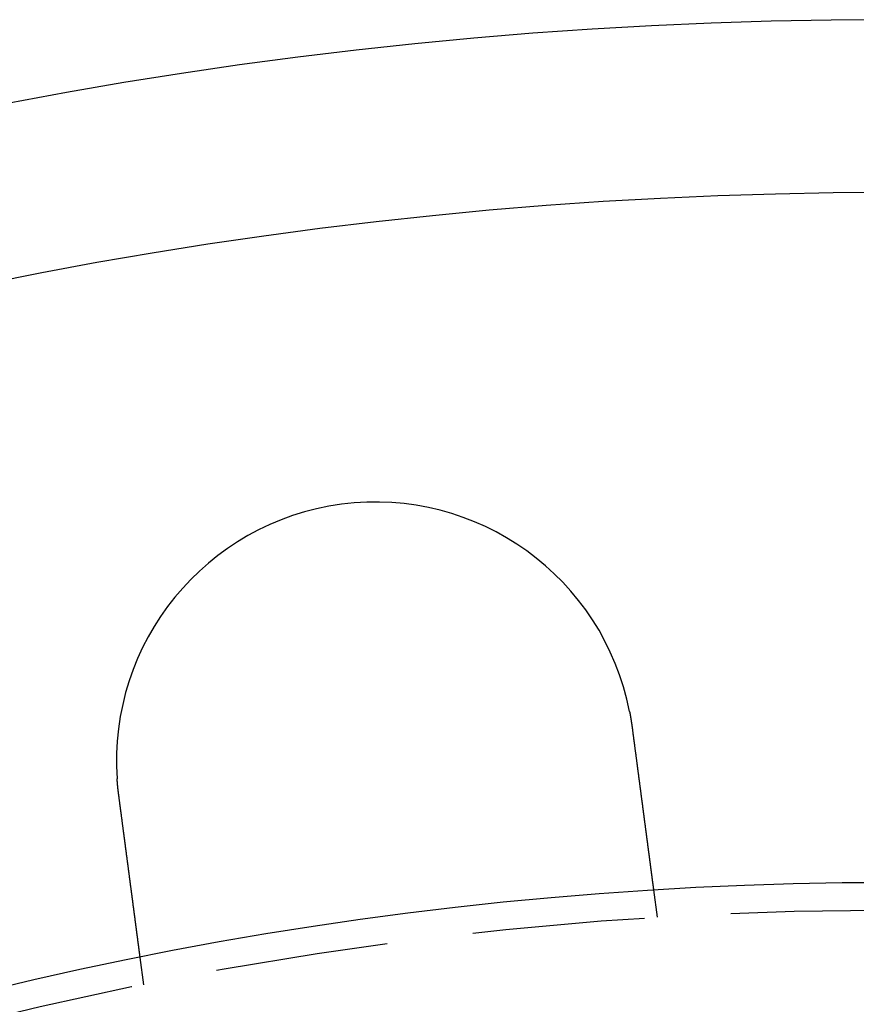
# Model space of a CAD drawing. Extents: x 0 to 1476, y -135 to 582.
# Drawn here: x 110 to 134, y 106 to 135 of the extents above; entities that cross this region are included whole.
import ezdxf

# ---------------------------------------------------------------- set-up
doc = ezdxf.new("R2010")
doc.units = 0
doc.header["$LTSCALE"] = 20
doc.linetypes.add('AUSGEZOGEN', pattern=[0])
doc.linetypes.add('VERDECKT', pattern=[0.375, 0.25, -0.125])
doc.layers.get('0').update_dxf_attribs({"linetype": 'AUSGEZOGEN'})
doc.layers.add('STEMPEL', color=3, linetype='AUSGEZOGEN')

# ---------------------------------------------------------------- blocks, each defined once
blk = doc.blocks.new('A$C356B4D15')
at = {"color": 1, "linetype": 'VERDECKT'}
for p, q in [((128.11137, 109.78409), (128.21603, 108.98907)), ((113.34436, 107.03118), (113.23969, 107.8262))]:
    blk.add_line(p, q, dxfattribs=at)
at = {"color": 3}
for points in [[(127.417, 114.95, 0), (127.418, 114.947, 0), (127.419, 114.943, 0), (127.419, 114.94, 0), (127.42, 114.936, 0), (127.421, 114.933, 0), (127.421, 114.929, 0), (127.422, 114.925, 0), (127.423, 114.922, 0), (127.423, 114.918, 0), (127.424, 114.915, 0), (127.425, 114.911, 0), (127.425, 114.908, 0), (127.426, 114.904, 0), (127.427, 114.901, 0), (127.427, 114.897, 0), (127.428, 114.894, 0), (127.429, 114.89, 0), (127.429, 114.887, 0), (127.43, 114.883, 0), (127.431, 114.879, 0), (127.431, 114.876, 0), (127.432, 114.872, 0), (127.433, 114.869, 0), (127.433, 114.865, 0), (127.434, 114.862, 0), (127.434, 114.858, 0), (127.435, 114.855, 0), (127.436, 114.851, 0), (127.436, 114.848, 0), (127.437, 114.844, 0), (127.438, 114.841, 0), (127.438, 114.837, 0), (127.439, 114.833, 0), (127.44, 114.83, 0), (127.44, 114.826, 0), (127.441, 114.823, 0), (127.441, 114.819, 0), (127.442, 114.816, 0), (127.443, 114.812, 0), (127.443, 114.809, 0), (127.444, 114.805, 0), (127.445, 114.802, 0), (127.445, 114.798, 0), (127.446, 114.794, 0), (127.446, 114.791, 0), (127.447, 114.787, 0), (127.448, 114.784, 0), (127.448, 114.78, 0), (127.449, 114.777, 0), (127.449, 114.773, 0), (127.45, 114.77, 0), (127.451, 114.766, 0), (127.451, 114.763, 0), (127.452, 114.759, 0), (127.452, 114.755, 0), (127.453, 114.752, 0), (127.454, 114.748, 0), (127.454, 114.745, 0), (127.455, 114.741, 0), (127.455, 114.738, 0), (127.456, 114.734, 0), (127.456, 114.731, 0), (127.457, 114.727, 0), (127.458, 114.724, 0), (127.458, 114.72, 0), (127.459, 114.716, 0), (127.459, 114.713, 0), (127.46, 114.709, 0), (127.46, 114.706, 0), (127.461, 114.702, 0), (127.462, 114.699, 0), (127.462, 114.695, 0), (127.463, 114.692, 0), (127.463, 114.688, 0), (127.464, 114.684, 0), (127.464, 114.681, 0), (127.465, 114.677, 0), (127.466, 114.674, 0), (127.466, 114.67, 0), (127.467, 114.667, 0), (127.467, 114.663, 0), (127.468, 114.66, 0), (127.468, 114.656, 0), (127.469, 114.652, 0), (127.469, 114.649, 0), (127.47, 114.645, 0), (127.47, 114.642, 0), (127.471, 114.638, 0), (127.472, 114.635, 0), (127.472, 114.631, 0), (127.473, 114.628, 0), (127.473, 114.624, 0), (127.474, 114.62, 0), (127.474, 114.617, 0), (127.475, 114.613, 0), (127.475, 114.61, 0), (127.476, 114.606, 0), (127.476, 114.603, 0), (127.477, 114.599, 0), (127.477, 114.596, 0), (127.478, 114.592, 0), (127.478, 114.588, 0), (127.479, 114.585, 0), (127.479, 114.581, 0), (127.48, 114.578, 0), (127.48, 114.574, 0), (127.481, 114.571, 0), (127.481, 114.567, 0), (127.482, 114.564, 0), (127.482, 114.56, 0), (127.483, 114.556, 0), (127.483, 114.553, 0), (127.484, 114.549, 0), (127.484, 114.546, 0), (127.485, 114.542, 0), (127.485, 114.539, 0), (127.486, 114.535, 0), (127.486, 114.531, 0), (127.487, 114.528, 0), (127.487, 114.524, 0), (127.488, 114.521, 0), (127.488, 114.517, 0), (127.489, 114.514, 0), (127.489, 114.51, 0), (127.49, 114.507, 0), (127.49, 114.503, 0), (127.491, 114.499, 0)], [(127.491, 114.499, 0), (127.492, 114.486, 0), (127.494, 114.473, 0), (127.496, 114.459, 0), (127.498, 114.446, 0), (127.499, 114.433, 0), (127.501, 114.419, 0), (127.503, 114.406, 0), (127.505, 114.393, 0), (127.506, 114.379, 0), (127.508, 114.366, 0), (127.51, 114.353, 0), (127.512, 114.339, 0), (127.513, 114.326, 0), (127.515, 114.312, 0), (127.517, 114.299, 0), (127.519, 114.285, 0), (127.521, 114.272, 0), (127.522, 114.259, 0), (127.524, 114.245, 0), (127.526, 114.232, 0), (127.528, 114.218, 0), (127.529, 114.205, 0), (127.531, 114.191, 0), (127.533, 114.178, 0), (127.535, 114.164, 0), (127.536, 114.151, 0), (127.538, 114.137, 0), (127.54, 114.124, 0), (127.542, 114.111, 0), (127.544, 114.097, 0), (127.545, 114.084, 0), (127.547, 114.07, 0), (127.549, 114.057, 0), (127.551, 114.043, 0), (127.552, 114.03, 0), (127.554, 114.016, 0), (127.556, 114.003, 0), (127.558, 113.99, 0), (127.559, 113.976, 0), (127.561, 113.963, 0), (127.563, 113.949, 0), (127.565, 113.936, 0), (127.567, 113.922, 0), (127.568, 113.909, 0), (127.57, 113.896, 0), (127.572, 113.882, 0), (127.574, 113.869, 0), (127.575, 113.856, 0), (127.577, 113.842, 0), (127.579, 113.829, 0), (127.581, 113.816, 0), (127.582, 113.802, 0), (127.584, 113.789, 0), (127.586, 113.776, 0), (127.588, 113.762, 0), (127.589, 113.749, 0), (127.591, 113.736, 0), (127.593, 113.723, 0), (127.595, 113.71, 0), (127.596, 113.696, 0), (127.598, 113.683, 0), (127.6, 113.67, 0), (127.602, 113.657, 0), (127.603, 113.644, 0), (127.605, 113.631, 0), (127.607, 113.617, 0), (127.608, 113.604, 0), (127.61, 113.591, 0), (127.612, 113.578, 0), (127.614, 113.565, 0), (127.615, 113.552, 0), (127.617, 113.539, 0), (127.619, 113.526, 0), (127.62, 113.513, 0), (127.622, 113.5, 0), (127.624, 113.487, 0), (127.626, 113.475, 0), (127.627, 113.462, 0), (127.629, 113.449, 0), (127.631, 113.436, 0), (127.632, 113.423, 0), (127.634, 113.411, 0), (127.636, 113.398, 0), (127.637, 113.385, 0), (127.639, 113.372, 0), (127.641, 113.36, 0), (127.642, 113.347, 0), (127.644, 113.335, 0), (127.646, 113.322, 0), (127.647, 113.309, 0), (127.649, 113.297, 0), (127.651, 113.284, 0), (127.652, 113.272, 0), (127.654, 113.259, 0), (127.655, 113.247, 0), (127.657, 113.235, 0), (127.659, 113.222, 0), (127.66, 113.21, 0), (127.662, 113.198, 0), (127.664, 113.185, 0), (127.665, 113.173, 0), (127.667, 113.161, 0), (127.668, 113.149, 0), (127.67, 113.137, 0), (127.672, 113.125, 0), (127.673, 113.113, 0), (127.675, 113.101, 0), (127.676, 113.089, 0), (127.678, 113.077, 0), (127.679, 113.065, 0), (127.681, 113.053, 0), (127.683, 113.041, 0), (127.684, 113.029, 0), (127.686, 113.018, 0), (127.687, 113.006, 0), (127.689, 112.994, 0), (127.69, 112.983, 0), (127.692, 112.971, 0), (127.693, 112.959, 0), (127.695, 112.948, 0), (127.696, 112.936, 0), (127.698, 112.925, 0), (127.699, 112.913, 0), (127.701, 112.901, 0), (127.703, 112.89, 0), (127.704, 112.878, 0), (127.706, 112.866, 0), (127.707, 112.854, 0), (127.709, 112.843, 0), (127.71, 112.831, 0), (127.712, 112.819, 0), (127.713, 112.807, 0), (127.715, 112.796, 0), (127.716, 112.784, 0), (127.718, 112.772, 0), (127.72, 112.76, 0), (127.721, 112.749, 0), (127.723, 112.737, 0), (127.724, 112.725, 0), (127.726, 112.713, 0), (127.727, 112.701, 0), (127.729, 112.69, 0), (127.73, 112.678, 0), (127.732, 112.666, 0), (127.734, 112.654, 0), (127.735, 112.642, 0), (127.737, 112.63, 0), (127.738, 112.619, 0), (127.74, 112.607, 0), (127.741, 112.595, 0), (127.743, 112.583, 0), (127.744, 112.571, 0), (127.746, 112.559, 0), (127.748, 112.548, 0), (127.749, 112.536, 0), (127.751, 112.524, 0), (127.752, 112.512, 0), (127.754, 112.5, 0), (127.755, 112.489, 0), (127.757, 112.477, 0), (127.758, 112.465, 0), (127.76, 112.453, 0), (127.762, 112.441, 0), (127.763, 112.43, 0), (127.765, 112.418, 0), (127.766, 112.406, 0), (127.768, 112.394, 0), (127.769, 112.382, 0), (127.771, 112.371, 0), (127.772, 112.359, 0), (127.774, 112.347, 0), (127.775, 112.335, 0), (127.777, 112.324, 0), (127.779, 112.312, 0), (127.78, 112.3, 0), (127.782, 112.289, 0), (127.783, 112.277, 0), (127.785, 112.265, 0), (127.786, 112.254, 0), (127.788, 112.242, 0), (127.789, 112.23, 0), (127.791, 112.219, 0), (127.792, 112.207, 0), (127.794, 112.196, 0), (127.795, 112.184, 0), (127.797, 112.173, 0), (127.798, 112.161, 0), (127.8, 112.15, 0), (127.801, 112.138, 0), (127.803, 112.127, 0), (127.804, 112.115, 0), (127.806, 112.104, 0), (127.807, 112.092, 0), (127.809, 112.081, 0), (127.81, 112.07, 0), (127.812, 112.058, 0), (127.813, 112.047, 0), (127.815, 112.036, 0), (127.816, 112.024, 0), (127.818, 112.013, 0), (127.819, 112.002, 0), (127.821, 111.991, 0), (127.822, 111.98, 0), (127.824, 111.968, 0), (127.825, 111.957, 0), (127.827, 111.946, 0), (127.828, 111.935, 0), (127.83, 111.924, 0), (127.831, 111.913, 0), (127.833, 111.902, 0), (127.834, 111.891, 0), (127.835, 111.88, 0), (127.837, 111.869, 0), (127.838, 111.858, 0), (127.84, 111.847, 0), (127.841, 111.836, 0), (127.843, 111.826, 0), (127.844, 111.815, 0), (127.845, 111.804, 0), (127.847, 111.793, 0), (127.848, 111.783, 0), (127.85, 111.772, 0), (127.851, 111.761, 0), (127.852, 111.751, 0), (127.854, 111.74, 0), (127.855, 111.73, 0), (127.857, 111.719, 0), (127.858, 111.709, 0), (127.859, 111.698, 0), (127.861, 111.688, 0), (127.862, 111.677, 0), (127.863, 111.667, 0), (127.865, 111.657, 0), (127.866, 111.646, 0), (127.868, 111.636, 0), (127.869, 111.626, 0), (127.87, 111.616, 0), (127.872, 111.605, 0), (127.873, 111.595, 0), (127.874, 111.585, 0), (127.876, 111.575, 0), (127.877, 111.565, 0), (127.878, 111.555, 0), (127.88, 111.545, 0), (127.881, 111.535, 0), (127.882, 111.525, 0), (127.883, 111.516, 0), (127.885, 111.506, 0), (127.886, 111.496, 0), (127.887, 111.486, 0), (127.889, 111.477, 0), (127.89, 111.467, 0), (127.891, 111.457, 0), (127.892, 111.448, 0), (127.894, 111.438, 0), (127.895, 111.429, 0), (127.896, 111.419, 0), (127.897, 111.41, 0), (127.899, 111.4, 0), (127.9, 111.391, 0), (127.901, 111.382, 0), (127.902, 111.372, 0), (127.903, 111.363, 0), (127.905, 111.354, 0), (127.906, 111.345, 0), (127.907, 111.336, 0), (127.908, 111.327, 0), (127.909, 111.318, 0), (127.911, 111.309, 0), (127.912, 111.3, 0), (127.913, 111.291, 0), (127.914, 111.282, 0), (127.915, 111.273, 0), (127.916, 111.265, 0), (127.918, 111.256, 0), (127.919, 111.247, 0), (127.92, 111.238, 0), (127.921, 111.229, 0), (127.922, 111.22, 0), (127.923, 111.211, 0), (127.925, 111.203, 0), (127.926, 111.194, 0), (127.927, 111.185, 0), (127.928, 111.176, 0), (127.929, 111.167, 0), (127.93, 111.159, 0), (127.932, 111.15, 0), (127.933, 111.141, 0), (127.934, 111.132, 0), (127.935, 111.123, 0), (127.936, 111.115, 0), (127.937, 111.106, 0), (127.939, 111.097, 0), (127.94, 111.088, 0), (127.941, 111.08, 0), (127.942, 111.071, 0), (127.943, 111.062, 0), (127.944, 111.054, 0), (127.945, 111.045, 0), (127.947, 111.036, 0), (127.948, 111.028, 0), (127.949, 111.019, 0), (127.95, 111.01, 0), (127.951, 111.002, 0), (127.952, 110.993, 0), (127.953, 110.985, 0), (127.954, 110.976, 0), (127.956, 110.968, 0), (127.957, 110.959, 0), (127.958, 110.95, 0), (127.959, 110.942, 0), (127.96, 110.934, 0), (127.961, 110.925, 0), (127.962, 110.917, 0), (127.963, 110.908, 0), (127.964, 110.9, 0), (127.966, 110.891, 0), (127.967, 110.883, 0), (127.968, 110.875, 0), (127.969, 110.866, 0), (127.97, 110.858, 0), (127.971, 110.85, 0), (127.972, 110.842, 0), (127.973, 110.833, 0), (127.974, 110.825, 0), (127.975, 110.817, 0), (127.976, 110.809, 0), (127.978, 110.801, 0), (127.979, 110.793, 0), (127.98, 110.784, 0), (127.981, 110.776, 0), (127.982, 110.768, 0), (127.983, 110.76, 0), (127.984, 110.752, 0), (127.985, 110.744, 0), (127.986, 110.737, 0), (127.987, 110.729, 0), (127.988, 110.721, 0), (127.989, 110.713, 0), (127.99, 110.705, 0), (127.991, 110.697, 0), (127.992, 110.69, 0), (127.993, 110.682, 0), (127.994, 110.674, 0), (127.995, 110.666, 0), (127.996, 110.659, 0), (127.997, 110.651, 0), (127.998, 110.644, 0), (127.999, 110.636, 0), (128, 110.629, 0), (128.001, 110.621, 0), (128.002, 110.614, 0), (128.003, 110.606, 0), (128.004, 110.599, 0), (128.005, 110.592, 0), (128.006, 110.584, 0), (128.007, 110.577, 0), (128.008, 110.57, 0), (128.009, 110.562, 0), (128.01, 110.555, 0), (128.011, 110.548, 0), (128.012, 110.541, 0), (128.013, 110.534, 0), (128.014, 110.527, 0), (128.014, 110.52, 0), (128.015, 110.513, 0), (128.016, 110.506, 0), (128.017, 110.499, 0), (128.018, 110.492, 0), (128.019, 110.485, 0), (128.02, 110.479, 0), (128.021, 110.472, 0), (128.022, 110.465, 0), (128.023, 110.458, 0), (128.023, 110.452, 0), (128.024, 110.445, 0), (128.025, 110.438, 0), (128.026, 110.432, 0), (128.027, 110.425, 0), (128.028, 110.419, 0), (128.029, 110.412, 0), (128.029, 110.406, 0), (128.03, 110.4, 0), (128.031, 110.393, 0), (128.032, 110.387, 0), (128.033, 110.381, 0), (128.034, 110.374, 0), (128.034, 110.368, 0), (128.035, 110.362, 0), (128.036, 110.356, 0), (128.037, 110.35, 0), (128.038, 110.344, 0), (128.038, 110.338, 0), (128.039, 110.332, 0), (128.04, 110.326, 0), (128.041, 110.32, 0), (128.042, 110.314, 0), (128.042, 110.308, 0), (128.043, 110.303, 0), (128.044, 110.297, 0), (128.045, 110.291, 0), (128.045, 110.286, 0), (128.046, 110.28, 0), (128.047, 110.274, 0), (128.048, 110.269, 0), (128.048, 110.263, 0), (128.049, 110.258, 0), (128.05, 110.252, 0), (128.05, 110.247, 0), (128.051, 110.242, 0), (128.052, 110.236, 0), (128.053, 110.231, 0), (128.053, 110.226, 0), (128.054, 110.221, 0), (128.055, 110.216, 0), (128.055, 110.21, 0), (128.056, 110.205, 0), (128.057, 110.2, 0), (128.057, 110.195, 0), (128.058, 110.19, 0), (128.059, 110.186, 0), (128.059, 110.181, 0), (128.06, 110.176, 0), (128.06, 110.171, 0), (128.061, 110.166, 0), (128.062, 110.162, 0), (128.062, 110.157, 0), (128.063, 110.152, 0), (128.064, 110.147, 0), (128.064, 110.143, 0), (128.065, 110.138, 0), (128.065, 110.133, 0), (128.066, 110.129, 0), (128.067, 110.124, 0), (128.067, 110.12, 0), (128.068, 110.115, 0), (128.068, 110.111, 0), (128.069, 110.106, 0), (128.07, 110.102, 0), (128.07, 110.097, 0), (128.071, 110.093, 0), (128.071, 110.088, 0), (128.072, 110.084, 0), (128.072, 110.08, 0), (128.073, 110.075, 0), (128.074, 110.071, 0), (128.074, 110.067, 0), (128.075, 110.062, 0), (128.075, 110.058, 0), (128.076, 110.054, 0), (128.076, 110.05, 0), (128.077, 110.046, 0), (128.077, 110.041, 0), (128.078, 110.037, 0), (128.079, 110.033, 0), (128.079, 110.029, 0), (128.08, 110.025, 0), (128.08, 110.021, 0), (128.081, 110.017, 0), (128.081, 110.013, 0), (128.082, 110.009, 0), (128.082, 110.005, 0), (128.083, 110.001, 0), (128.083, 109.998, 0), (128.084, 109.994, 0), (128.084, 109.99, 0), (128.085, 109.986, 0), (128.085, 109.982, 0), (128.086, 109.979, 0), (128.086, 109.975, 0), (128.087, 109.971, 0), (128.087, 109.968, 0), (128.088, 109.964, 0), (128.088, 109.961, 0), (128.089, 109.957, 0), (128.089, 109.954, 0), (128.089, 109.95, 0), (128.09, 109.947, 0), (128.09, 109.944, 0), (128.091, 109.94, 0), (128.091, 109.937, 0), (128.092, 109.934, 0), (128.092, 109.93, 0), (128.093, 109.927, 0), (128.093, 109.924, 0), (128.093, 109.921, 0), (128.094, 109.918, 0), (128.094, 109.915, 0), (128.095, 109.911, 0), (128.095, 109.908, 0), (128.095, 109.906, 0), (128.096, 109.903, 0), (128.096, 109.9, 0), (128.097, 109.897, 0), (128.097, 109.894, 0), (128.097, 109.891, 0), (128.098, 109.888, 0), (128.098, 109.886, 0), (128.098, 109.883, 0), (128.099, 109.88, 0), (128.099, 109.878, 0), (128.099, 109.875, 0), (128.1, 109.873, 0), (128.1, 109.87, 0), (128.1, 109.868, 0), (128.101, 109.865, 0), (128.101, 109.863, 0), (128.101, 109.861, 0), (128.102, 109.858, 0), (128.102, 109.856, 0), (128.102, 109.854, 0), (128.102, 109.851, 0), (128.103, 109.849, 0), (128.103, 109.847, 0), (128.103, 109.845, 0), (128.104, 109.843, 0), (128.104, 109.841, 0), (128.104, 109.839, 0), (128.104, 109.837, 0), (128.105, 109.835, 0), (128.105, 109.833, 0), (128.105, 109.831, 0), (128.105, 109.83, 0), (128.106, 109.828, 0), (128.106, 109.826, 0), (128.106, 109.824, 0), (128.106, 109.823, 0), (128.106, 109.821, 0), (128.107, 109.82, 0), (128.107, 109.818, 0), (128.107, 109.817, 0), (128.107, 109.815, 0), (128.107, 109.814, 0), (128.108, 109.812, 0), (128.108, 109.811, 0), (128.108, 109.81, 0), (128.108, 109.808, 0), (128.108, 109.807, 0), (128.109, 109.806, 0), (128.109, 109.805, 0), (128.109, 109.803, 0), (128.109, 109.802, 0), (128.109, 109.801, 0), (128.109, 109.8, 0), (128.109, 109.799, 0), (128.11, 109.798, 0), (128.11, 109.797, 0), (128.11, 109.796, 0), (128.11, 109.795, 0), (128.11, 109.794, 0), (128.11, 109.794, 0), (128.11, 109.793, 0), (128.11, 109.792, 0), (128.11, 109.791, 0), (128.11, 109.791, 0), (128.111, 109.79, 0), (128.111, 109.789, 0), (128.111, 109.789, 0), (128.111, 109.788, 0), (128.111, 109.788, 0), (128.111, 109.787, 0), (128.111, 109.787, 0), (128.111, 109.786, 0), (128.111, 109.786, 0), (128.111, 109.786, 0), (128.111, 109.785, 0), (128.111, 109.785, 0), (128.111, 109.785, 0), (128.111, 109.785, 0), (128.111, 109.784, 0), (128.111, 109.784, 0), (128.111, 109.784, 0), (128.111, 109.784, 0), (128.111, 109.784, 0), (128.111, 109.784, 0)], [(112.619, 112.541, 0), (112.619, 112.544, 0), (112.618, 112.546, 0), (112.618, 112.549, 0), (112.618, 112.551, 0), (112.617, 112.553, 0), (112.617, 112.556, 0), (112.617, 112.558, 0), (112.616, 112.56, 0), (112.616, 112.563, 0), (112.616, 112.565, 0), (112.616, 112.567, 0), (112.615, 112.57, 0), (112.615, 112.572, 0), (112.615, 112.575, 0), (112.614, 112.577, 0), (112.614, 112.579, 0), (112.614, 112.582, 0), (112.613, 112.584, 0), (112.613, 112.586, 0), (112.613, 112.589, 0), (112.613, 112.591, 0), (112.612, 112.594, 0), (112.612, 112.596, 0), (112.612, 112.598, 0), (112.611, 112.601, 0), (112.611, 112.603, 0), (112.611, 112.605, 0), (112.61, 112.608, 0), (112.61, 112.61, 0), (112.61, 112.612, 0), (112.61, 112.615, 0), (112.609, 112.617, 0), (112.609, 112.62, 0), (112.609, 112.622, 0), (112.608, 112.624, 0), (112.608, 112.627, 0), (112.608, 112.629, 0), (112.608, 112.631, 0), (112.607, 112.634, 0), (112.607, 112.636, 0), (112.607, 112.639, 0), (112.607, 112.641, 0), (112.606, 112.643, 0), (112.606, 112.646, 0), (112.606, 112.648, 0), (112.605, 112.65, 0), (112.605, 112.653, 0), (112.605, 112.655, 0), (112.605, 112.658, 0), (112.604, 112.66, 0), (112.604, 112.662, 0), (112.604, 112.665, 0), (112.603, 112.667, 0), (112.603, 112.669, 0), (112.603, 112.672, 0), (112.603, 112.674, 0), (112.602, 112.677, 0), (112.602, 112.679, 0), (112.602, 112.681, 0), (112.602, 112.684, 0), (112.601, 112.686, 0), (112.601, 112.688, 0), (112.601, 112.691, 0), (112.601, 112.693, 0), (112.6, 112.696, 0), (112.6, 112.698, 0), (112.6, 112.7, 0), (112.599, 112.703, 0), (112.599, 112.705, 0), (112.599, 112.707, 0), (112.599, 112.71, 0), (112.598, 112.712, 0), (112.598, 112.715, 0), (112.598, 112.717, 0), (112.598, 112.719, 0), (112.597, 112.722, 0), (112.597, 112.724, 0), (112.597, 112.727, 0), (112.597, 112.729, 0), (112.596, 112.731, 0), (112.596, 112.734, 0), (112.596, 112.736, 0), (112.596, 112.738, 0), (112.595, 112.741, 0), (112.595, 112.743, 0), (112.595, 112.746, 0), (112.595, 112.748, 0), (112.594, 112.75, 0), (112.594, 112.753, 0), (112.594, 112.755, 0), (112.594, 112.758, 0), (112.593, 112.76, 0), (112.593, 112.762, 0), (112.593, 112.765, 0), (112.593, 112.767, 0), (112.592, 112.769, 0), (112.592, 112.772, 0), (112.592, 112.774, 0), (112.592, 112.777, 0), (112.591, 112.779, 0), (112.591, 112.781, 0), (112.591, 112.784, 0), (112.591, 112.786, 0), (112.591, 112.789, 0), (112.59, 112.791, 0), (112.59, 112.793, 0), (112.59, 112.796, 0), (112.59, 112.798, 0), (112.589, 112.8, 0), (112.589, 112.803, 0), (112.589, 112.805, 0), (112.589, 112.808, 0), (112.588, 112.81, 0), (112.588, 112.812, 0), (112.588, 112.815, 0), (112.588, 112.817, 0), (112.588, 112.82, 0), (112.587, 112.822, 0), (112.587, 112.824, 0), (112.587, 112.827, 0), (112.587, 112.829, 0), (112.586, 112.831, 0), (112.586, 112.834, 0), (112.586, 112.836, 0), (112.586, 112.839, 0), (112.586, 112.841, 0), (112.585, 112.843, 0), (112.585, 112.846, 0), (112.585, 112.848, 0), (112.585, 112.851, 0), (112.585, 112.853, 0), (112.584, 112.855, 0), (112.584, 112.858, 0), (112.584, 112.86, 0), (112.584, 112.862, 0), (112.583, 112.865, 0), (112.583, 112.867, 0), (112.583, 112.87, 0), (112.583, 112.872, 0), (112.583, 112.874, 0), (112.582, 112.877, 0), (112.582, 112.879, 0), (112.582, 112.882, 0), (112.582, 112.884, 0), (112.582, 112.886, 0), (112.581, 112.889, 0), (112.581, 112.891, 0), (112.581, 112.893, 0), (112.581, 112.896, 0), (112.581, 112.898, 0), (112.58, 112.901, 0), (112.58, 112.903, 0), (112.58, 112.905, 0), (112.58, 112.908, 0), (112.58, 112.91, 0), (112.579, 112.913, 0), (112.579, 112.915, 0), (112.579, 112.917, 0), (112.579, 112.92, 0), (112.579, 112.922, 0), (112.578, 112.924, 0), (112.578, 112.927, 0), (112.578, 112.929, 0), (112.578, 112.932, 0), (112.578, 112.934, 0), (112.578, 112.936, 0), (112.577, 112.939, 0), (112.577, 112.941, 0), (112.577, 112.943, 0), (112.577, 112.946, 0), (112.577, 112.948, 0), (112.576, 112.951, 0), (112.576, 112.953, 0), (112.576, 112.955, 0), (112.576, 112.958, 0), (112.576, 112.96, 0), (112.576, 112.963, 0), (112.575, 112.965, 0), (112.575, 112.967, 0), (112.575, 112.97, 0), (112.575, 112.972, 0), (112.575, 112.974, 0), (112.574, 112.977, 0), (112.574, 112.979, 0), (112.574, 112.982, 0), (112.574, 112.984, 0), (112.574, 112.986, 0), (112.574, 112.989, 0), (112.573, 112.991, 0), (112.573, 112.994, 0), (112.573, 112.996, 0)], [(113.24, 107.826, 0), (113.24, 107.826, 0), (113.24, 107.826, 0), (113.24, 107.826, 0), (113.24, 107.826, 0), (113.24, 107.827, 0), (113.24, 107.827, 0), (113.24, 107.827, 0), (113.24, 107.827, 0), (113.24, 107.828, 0), (113.239, 107.828, 0), (113.239, 107.828, 0), (113.239, 107.829, 0), (113.239, 107.829, 0), (113.239, 107.829, 0), (113.239, 107.83, 0), (113.239, 107.83, 0), (113.239, 107.831, 0), (113.239, 107.832, 0), (113.239, 107.832, 0), (113.239, 107.833, 0), (113.239, 107.833, 0), (113.239, 107.834, 0), (113.239, 107.835, 0), (113.238, 107.836, 0), (113.238, 107.837, 0), (113.238, 107.837, 0), (113.238, 107.838, 0), (113.238, 107.839, 0), (113.238, 107.84, 0), (113.238, 107.841, 0), (113.238, 107.842, 0), (113.237, 107.843, 0), (113.237, 107.844, 0), (113.237, 107.845, 0), (113.237, 107.847, 0), (113.237, 107.848, 0), (113.237, 107.849, 0), (113.237, 107.85, 0), (113.236, 107.852, 0), (113.236, 107.853, 0), (113.236, 107.854, 0), (113.236, 107.856, 0), (113.236, 107.857, 0), (113.235, 107.859, 0), (113.235, 107.86, 0), (113.235, 107.862, 0), (113.235, 107.863, 0), (113.235, 107.865, 0), (113.234, 107.867, 0), (113.234, 107.868, 0), (113.234, 107.87, 0), (113.234, 107.872, 0), (113.233, 107.874, 0), (113.233, 107.875, 0), (113.233, 107.877, 0), (113.233, 107.879, 0), (113.232, 107.881, 0), (113.232, 107.883, 0), (113.232, 107.885, 0), (113.232, 107.887, 0), (113.231, 107.889, 0), (113.231, 107.891, 0), (113.231, 107.894, 0), (113.231, 107.896, 0), (113.23, 107.898, 0), (113.23, 107.9, 0), (113.23, 107.903, 0), (113.229, 107.905, 0), (113.229, 107.907, 0), (113.229, 107.91, 0), (113.228, 107.912, 0), (113.228, 107.915, 0), (113.228, 107.917, 0), (113.227, 107.92, 0), (113.227, 107.922, 0), (113.227, 107.925, 0), (113.226, 107.928, 0), (113.226, 107.931, 0), (113.226, 107.933, 0), (113.225, 107.936, 0), (113.225, 107.939, 0), (113.224, 107.942, 0), (113.224, 107.945, 0), (113.224, 107.948, 0), (113.223, 107.951, 0), (113.223, 107.954, 0), (113.223, 107.957, 0), (113.222, 107.96, 0), (113.222, 107.963, 0), (113.221, 107.966, 0), (113.221, 107.969, 0), (113.22, 107.972, 0), (113.22, 107.976, 0), (113.22, 107.979, 0), (113.219, 107.982, 0), (113.219, 107.986, 0), (113.218, 107.989, 0), (113.218, 107.992, 0), (113.217, 107.996, 0), (113.217, 107.999, 0), (113.216, 108.003, 0), (113.216, 108.006, 0), (113.215, 108.01, 0), (113.215, 108.014, 0), (113.215, 108.017, 0), (113.214, 108.021, 0), (113.214, 108.025, 0), (113.213, 108.028, 0), (113.213, 108.032, 0), (113.212, 108.036, 0), (113.212, 108.04, 0), (113.211, 108.044, 0), (113.211, 108.047, 0), (113.21, 108.051, 0), (113.21, 108.055, 0), (113.209, 108.059, 0), (113.208, 108.063, 0), (113.208, 108.067, 0), (113.207, 108.071, 0), (113.207, 108.075, 0), (113.206, 108.079, 0), (113.206, 108.083, 0), (113.205, 108.088, 0), (113.205, 108.092, 0), (113.204, 108.096, 0), (113.204, 108.1, 0), (113.203, 108.104, 0), (113.202, 108.109, 0), (113.202, 108.113, 0), (113.201, 108.117, 0), (113.201, 108.122, 0), (113.2, 108.126, 0), (113.2, 108.13, 0), (113.199, 108.135, 0), (113.198, 108.139, 0), (113.198, 108.144, 0), (113.197, 108.148, 0), (113.197, 108.153, 0), (113.196, 108.157, 0), (113.196, 108.162, 0), (113.195, 108.166, 0), (113.194, 108.171, 0), (113.194, 108.176, 0), (113.193, 108.18, 0), (113.192, 108.185, 0), (113.192, 108.19, 0), (113.191, 108.194, 0), (113.191, 108.199, 0), (113.19, 108.204, 0), (113.189, 108.208, 0), (113.189, 108.213, 0), (113.188, 108.218, 0), (113.187, 108.223, 0), (113.187, 108.228, 0), (113.186, 108.233, 0), (113.186, 108.238, 0), (113.185, 108.242, 0), (113.184, 108.248, 0), (113.184, 108.253, 0), (113.183, 108.258, 0), (113.182, 108.263, 0), (113.182, 108.268, 0), (113.181, 108.273, 0), (113.18, 108.279, 0), (113.179, 108.284, 0), (113.179, 108.289, 0), (113.178, 108.295, 0), (113.177, 108.3, 0), (113.177, 108.305, 0), (113.176, 108.311, 0), (113.175, 108.316, 0), (113.174, 108.322, 0), (113.174, 108.328, 0), (113.173, 108.333, 0), (113.172, 108.339, 0), (113.171, 108.345, 0), (113.171, 108.351, 0), (113.17, 108.356, 0), (113.169, 108.362, 0), (113.168, 108.368, 0), (113.168, 108.374, 0), (113.167, 108.38, 0), (113.166, 108.386, 0), (113.165, 108.392, 0), (113.164, 108.398, 0), (113.164, 108.404, 0), (113.163, 108.41, 0), (113.162, 108.417, 0), (113.161, 108.423, 0), (113.16, 108.429, 0), (113.159, 108.435, 0), (113.159, 108.442, 0), (113.158, 108.448, 0), (113.157, 108.455, 0), (113.156, 108.461, 0), (113.155, 108.467, 0), (113.154, 108.474, 0), (113.154, 108.481, 0), (113.153, 108.487, 0), (113.152, 108.494, 0), (113.151, 108.5, 0), (113.15, 108.507, 0), (113.149, 108.514, 0), (113.148, 108.521, 0), (113.147, 108.527, 0), (113.146, 108.534, 0), (113.146, 108.541, 0), (113.145, 108.548, 0), (113.144, 108.555, 0), (113.143, 108.562, 0), (113.142, 108.569, 0), (113.141, 108.576, 0), (113.14, 108.583, 0), (113.139, 108.59, 0), (113.138, 108.597, 0), (113.137, 108.605, 0), (113.136, 108.612, 0), (113.135, 108.619, 0), (113.134, 108.626, 0), (113.133, 108.634, 0), (113.132, 108.641, 0), (113.131, 108.648, 0), (113.13, 108.656, 0), (113.13, 108.663, 0), (113.129, 108.671, 0), (113.128, 108.678, 0), (113.127, 108.686, 0), (113.126, 108.693, 0), (113.125, 108.701, 0), (113.124, 108.709, 0), (113.123, 108.716, 0), (113.122, 108.724, 0), (113.12, 108.732, 0), (113.119, 108.739, 0), (113.118, 108.747, 0), (113.117, 108.755, 0), (113.116, 108.763, 0), (113.115, 108.771, 0), (113.114, 108.779, 0), (113.113, 108.787, 0), (113.112, 108.795, 0), (113.111, 108.802, 0), (113.11, 108.811, 0), (113.109, 108.819, 0), (113.108, 108.827, 0), (113.107, 108.835, 0), (113.106, 108.843, 0), (113.105, 108.851, 0), (113.104, 108.859, 0), (113.103, 108.867, 0), (113.102, 108.875, 0), (113.1, 108.884, 0), (113.099, 108.892, 0), (113.098, 108.9, 0), (113.097, 108.909, 0), (113.096, 108.917, 0), (113.095, 108.925, 0), (113.094, 108.934, 0), (113.093, 108.942, 0), (113.092, 108.95, 0), (113.091, 108.959, 0), (113.089, 108.967, 0), (113.088, 108.976, 0), (113.087, 108.984, 0), (113.086, 108.993, 0), (113.085, 109.001, 0), (113.084, 109.01, 0), (113.083, 109.018, 0), (113.082, 109.027, 0), (113.081, 109.035, 0), (113.079, 109.044, 0), (113.078, 109.052, 0), (113.077, 109.061, 0), (113.076, 109.07, 0), (113.075, 109.078, 0), (113.074, 109.087, 0), (113.073, 109.096, 0), (113.071, 109.104, 0), (113.07, 109.113, 0), (113.069, 109.122, 0), (113.068, 109.131, 0), (113.067, 109.139, 0), (113.066, 109.148, 0), (113.065, 109.157, 0), (113.063, 109.166, 0), (113.062, 109.174, 0), (113.061, 109.183, 0), (113.06, 109.192, 0), (113.059, 109.201, 0), (113.058, 109.209, 0), (113.056, 109.218, 0), (113.055, 109.227, 0), (113.054, 109.236, 0), (113.053, 109.245, 0), (113.052, 109.254, 0), (113.051, 109.262, 0), (113.049, 109.271, 0), (113.048, 109.28, 0), (113.047, 109.289, 0), (113.046, 109.298, 0), (113.045, 109.307, 0), (113.044, 109.315, 0), (113.042, 109.324, 0), (113.041, 109.333, 0), (113.04, 109.342, 0), (113.039, 109.351, 0), (113.038, 109.36, 0), (113.037, 109.369, 0), (113.035, 109.378, 0), (113.034, 109.387, 0), (113.033, 109.396, 0), (113.032, 109.405, 0), (113.031, 109.415, 0), (113.029, 109.424, 0), (113.028, 109.433, 0), (113.027, 109.442, 0), (113.026, 109.452, 0), (113.024, 109.461, 0), (113.023, 109.471, 0), (113.022, 109.48, 0), (113.021, 109.49, 0), (113.019, 109.499, 0), (113.018, 109.509, 0), (113.017, 109.519, 0), (113.016, 109.528, 0), (113.014, 109.538, 0), (113.013, 109.548, 0), (113.012, 109.558, 0), (113.01, 109.567, 0), (113.009, 109.577, 0), (113.008, 109.587, 0), (113.007, 109.597, 0), (113.005, 109.607, 0), (113.004, 109.617, 0), (113.003, 109.627, 0), (113.001, 109.637, 0), (113, 109.648, 0), (112.999, 109.658, 0), (112.997, 109.668, 0), (112.996, 109.678, 0), (112.995, 109.688, 0), (112.993, 109.699, 0), (112.992, 109.709, 0), (112.99, 109.719, 0), (112.989, 109.73, 0), (112.988, 109.74, 0), (112.986, 109.751, 0), (112.985, 109.761, 0), (112.984, 109.772, 0), (112.982, 109.782, 0), (112.981, 109.793, 0), (112.979, 109.803, 0), (112.978, 109.814, 0), (112.977, 109.825, 0), (112.975, 109.835, 0), (112.974, 109.846, 0), (112.972, 109.857, 0), (112.971, 109.868, 0), (112.969, 109.879, 0), (112.968, 109.889, 0), (112.967, 109.9, 0), (112.965, 109.911, 0), (112.964, 109.922, 0), (112.962, 109.933, 0), (112.961, 109.944, 0), (112.959, 109.955, 0), (112.958, 109.966, 0), (112.957, 109.977, 0), (112.955, 109.988, 0), (112.954, 109.999, 0), (112.952, 110.01, 0), (112.951, 110.022, 0), (112.949, 110.033, 0), (112.948, 110.044, 0), (112.946, 110.055, 0), (112.945, 110.067, 0), (112.943, 110.078, 0), (112.942, 110.089, 0), (112.94, 110.1, 0), (112.939, 110.112, 0), (112.937, 110.123, 0), (112.936, 110.134, 0), (112.934, 110.146, 0), (112.933, 110.157, 0), (112.931, 110.169, 0), (112.93, 110.18, 0), (112.928, 110.192, 0), (112.927, 110.203, 0), (112.925, 110.215, 0), (112.924, 110.226, 0), (112.922, 110.238, 0), (112.921, 110.249, 0), (112.919, 110.261, 0), (112.918, 110.273, 0), (112.916, 110.284, 0), (112.915, 110.296, 0), (112.913, 110.307, 0), (112.911, 110.319, 0), (112.91, 110.331, 0), (112.908, 110.342, 0), (112.907, 110.354, 0), (112.905, 110.366, 0), (112.904, 110.378, 0), (112.902, 110.389, 0), (112.901, 110.401, 0), (112.899, 110.413, 0), (112.898, 110.425, 0), (112.896, 110.436, 0), (112.895, 110.448, 0), (112.893, 110.46, 0), (112.891, 110.472, 0), (112.89, 110.483, 0), (112.888, 110.495, 0), (112.887, 110.507, 0), (112.885, 110.519, 0), (112.884, 110.531, 0), (112.882, 110.542, 0), (112.881, 110.554, 0), (112.879, 110.566, 0), (112.877, 110.578, 0), (112.876, 110.59, 0), (112.874, 110.602, 0), (112.873, 110.613, 0), (112.871, 110.625, 0), (112.87, 110.637, 0), (112.868, 110.649, 0), (112.867, 110.661, 0), (112.865, 110.673, 0), (112.863, 110.684, 0), (112.862, 110.696, 0), (112.86, 110.708, 0), (112.859, 110.72, 0), (112.857, 110.732, 0), (112.856, 110.744, 0), (112.854, 110.755, 0), (112.853, 110.767, 0), (112.851, 110.779, 0), (112.849, 110.791, 0), (112.848, 110.803, 0), (112.846, 110.814, 0), (112.845, 110.826, 0), (112.843, 110.838, 0), (112.842, 110.85, 0), (112.84, 110.861, 0), (112.839, 110.873, 0), (112.837, 110.885, 0), (112.835, 110.897, 0), (112.834, 110.908, 0), (112.832, 110.92, 0), (112.831, 110.932, 0), (112.829, 110.943, 0), (112.828, 110.955, 0), (112.826, 110.967, 0), (112.825, 110.978, 0), (112.823, 110.99, 0), (112.822, 111.001, 0), (112.82, 111.013, 0), (112.819, 111.025, 0), (112.817, 111.036, 0), (112.816, 111.048, 0), (112.814, 111.06, 0), (112.812, 111.071, 0), (112.811, 111.083, 0), (112.809, 111.095, 0), (112.808, 111.107, 0), (112.806, 111.119, 0), (112.805, 111.131, 0), (112.803, 111.143, 0), (112.801, 111.155, 0), (112.8, 111.167, 0), (112.798, 111.179, 0), (112.797, 111.191, 0), (112.795, 111.203, 0), (112.794, 111.215, 0), (112.792, 111.228, 0), (112.79, 111.24, 0), (112.789, 111.252, 0), (112.787, 111.264, 0), (112.785, 111.277, 0), (112.784, 111.289, 0), (112.782, 111.302, 0), (112.781, 111.314, 0), (112.779, 111.326, 0), (112.777, 111.339, 0), (112.776, 111.351, 0), (112.774, 111.364, 0), (112.772, 111.377, 0), (112.771, 111.389, 0), (112.769, 111.402, 0), (112.767, 111.415, 0), (112.766, 111.427, 0), (112.764, 111.44, 0), (112.762, 111.453, 0), (112.761, 111.465, 0), (112.759, 111.478, 0), (112.757, 111.491, 0), (112.756, 111.504, 0), (112.754, 111.517, 0), (112.752, 111.53, 0), (112.75, 111.542, 0), (112.749, 111.555, 0), (112.747, 111.568, 0), (112.745, 111.581, 0), (112.744, 111.594, 0), (112.742, 111.607, 0), (112.74, 111.62, 0), (112.738, 111.633, 0), (112.737, 111.646, 0), (112.735, 111.66, 0), (112.733, 111.673, 0), (112.732, 111.686, 0), (112.73, 111.699, 0), (112.728, 111.712, 0), (112.726, 111.725, 0), (112.725, 111.738, 0), (112.723, 111.752, 0), (112.721, 111.765, 0), (112.719, 111.778, 0), (112.718, 111.791, 0), (112.716, 111.805, 0), (112.714, 111.818, 0), (112.712, 111.831, 0), (112.711, 111.844, 0), (112.709, 111.858, 0), (112.707, 111.871, 0), (112.705, 111.884, 0), (112.704, 111.898, 0), (112.702, 111.911, 0), (112.7, 111.924, 0), (112.698, 111.938, 0), (112.697, 111.951, 0), (112.695, 111.965, 0), (112.693, 111.978, 0), (112.691, 111.991, 0), (112.69, 112.005, 0), (112.688, 112.018, 0), (112.686, 112.032, 0), (112.684, 112.045, 0), (112.682, 112.059, 0), (112.681, 112.072, 0), (112.679, 112.085, 0), (112.677, 112.099, 0), (112.675, 112.112, 0), (112.674, 112.126, 0), (112.672, 112.139, 0), (112.67, 112.153, 0), (112.668, 112.166, 0), (112.667, 112.18, 0), (112.665, 112.193, 0), (112.663, 112.207, 0), (112.661, 112.22, 0), (112.659, 112.233, 0), (112.658, 112.247, 0), (112.656, 112.26, 0), (112.654, 112.274, 0), (112.652, 112.287, 0), (112.651, 112.301, 0), (112.649, 112.314, 0), (112.647, 112.328, 0), (112.645, 112.341, 0), (112.644, 112.354, 0), (112.642, 112.368, 0), (112.64, 112.381, 0), (112.638, 112.395, 0), (112.636, 112.408, 0), (112.635, 112.421, 0), (112.633, 112.435, 0), (112.631, 112.448, 0), (112.629, 112.462, 0), (112.628, 112.475, 0), (112.626, 112.488, 0), (112.624, 112.502, 0), (112.622, 112.515, 0), (112.621, 112.528, 0), (112.619, 112.541, 0)]]:
    blk.add_polyline3d(points, dxfattribs=at)
at = {"color": 3, "linetype": 'AUSGEZOGEN'}
for radius in [130, 110]:
    blk.add_circle((135, 0), radius, dxfattribs=at)
at = {"color": 1, "linetype": 'VERDECKT'}
blk.add_circle((135, 0), 109.2, dxfattribs=at)
at = {"color": 3, "linetype": 'AUSGEZOGEN'}
for centre, radius, start, end in [((135, 0), 135, 90, 270), ((120.05475, 113.52044), 7.5, 10.98961, 184.01039)]:
    blk.add_arc(centre, radius, start, end, dxfattribs=at)

msp = doc.modelspace()

# ---------------------------------------------------------------- block references
at = {"layer": 'STEMPEL'}
msp.add_blockref('A$C356B4D15', (0, 0), dxfattribs=at)

doc.saveas('drawing.dxf')
